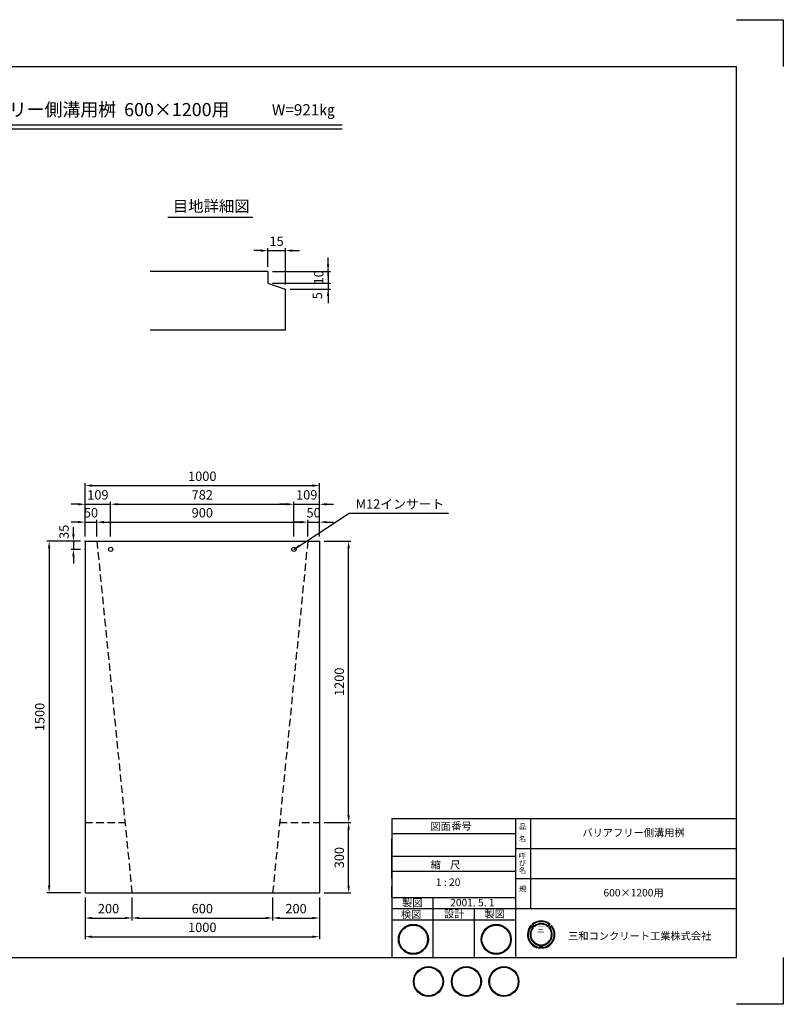
# Model space of a CAD drawing. Extents: x 0 to 5940, y 0 to 4200.
# Drawn here: x 2682 to 5940, y 0 to 4200 of the extents above; entities that cross this region are included whole.
import ezdxf
from ezdxf.enums import TextEntityAlignment as Align

# ---------------------------------------------------------------- set-up
doc = ezdxf.new("R2010")
doc.units = 0
doc.header["$LTSCALE"] = 0.5
doc.linetypes.add('HIDDEN2', pattern=[4.7625, 3.175, -1.5875])
doc.layers.get('0').update_dxf_attribs({"linetype": 'CONTINUOUS'})
doc.layers.get('DEFPOINTS').update_dxf_attribs({"linetype": 'CONTINUOUS'})
doc.layers.add('寸法引出', color=2, linetype='CONTINUOUS')
doc.layers.add('枠', color=3, linetype='CONTINUOUS')
doc.styles.add('SANWA', font='MS Mincho.ttf')
doc.dimstyles.new('SANWA', dxfattribs={"dimtxt": 2.5, "dimasz": 2.5, "dimexe": 1, "dimexo": 1, "dimgap": 0, "dimtad": 1, "dimdec": 4, "dimdsep": 46, "dimtxsty": 'SANWA', "dimcen": 0, "dimclrd": 2, "dimclre": 2, "dimclrt": 2, "dimadec": 0, "dimazin": 0, "dimtfac": 1, "dimtdec": 4, "dimtix": 1, "dimtmove": 0, "dimatfit": 3, "dimfxl": 1, "dimtolj": 1, "dimtzin": 0, "dimarcsym": 0})

# ---------------------------------------------------------------- blocks, each defined once
blk = doc.blocks.new('*D31')
at = {"layer": 'DEFPOINTS', "color": 0, "ltscale": 20}
for p in [(3960.9, 2056.8), (3910.9, 1975.6), (3960.9, 1975.6)]:
    blk.add_point(p, dxfattribs=at)
at = {"layer": '寸法引出', "lineweight": -2, "ltscale": 20}
for p, q in [((3960.9, 1995.6), (3960.9, 2066.8)), ((3880.9, 2056.8), (3850.9, 2056.8)), ((3910.9, 2056.8), (3960.9, 2056.8)), ((3990.9, 2056.8), (4020.9, 2056.8))]:
    blk.add_line(p, q, dxfattribs=at)
at = {"layer": '寸法引出', "ltscale": 20}
for points in [[(3880.9, 2061.8), (3880.9, 2051.8), (3910.9, 2056.8)], [(3990.9, 2061.8), (3990.9, 2051.8), (3960.9, 2056.8)]]:
    blk.add_solid(points, dxfattribs=at)
at = {"layer": '寸法引出', "ltscale": 20, "insert": (3935.9, 2096.8), "char_height": 40, "attachment_point": 5, "style": 'SANWA'}
blk.add_mtext('\\A1;50', dxfattribs=at)
blk = doc.blocks.new('*D32')
at = {"layer": 'DEFPOINTS', "color": 0, "ltscale": 20}
for p in [(3910.9, 2056.8), (3010.9, 1975.6), (3910.9, 1975.6)]:
    blk.add_point(p, dxfattribs=at)
at = {"layer": '寸法引出', "lineweight": -2, "ltscale": 20}
for p, q in [((3910.9, 1995.6), (3910.9, 2066.8)), ((3040.9, 2056.8), (3880.9, 2056.8))]:
    blk.add_line(p, q, dxfattribs=at)
at = {"layer": '寸法引出', "ltscale": 20}
for points in [[(3040.9, 2061.8), (3040.9, 2051.8), (3010.9, 2056.8)], [(3880.9, 2061.8), (3880.9, 2051.8), (3910.9, 2056.8)]]:
    blk.add_solid(points, dxfattribs=at)
at = {"layer": '寸法引出', "ltscale": 20, "insert": (3460.9, 2096.8), "char_height": 40, "attachment_point": 5, "style": 'SANWA'}
blk.add_mtext('\\A1;900', dxfattribs=at)
blk = doc.blocks.new('*D33')
at = {"layer": 'DEFPOINTS', "color": 0, "ltscale": 20}
for p in [(3010.9, 2056.8), (2960.9, 1975.6), (3010.9, 1975.6)]:
    blk.add_point(p, dxfattribs=at)
at = {"layer": '寸法引出', "lineweight": -2, "ltscale": 20}
for p, q in [((2960.9, 1995.6), (2960.9, 2066.8)), ((3010.9, 1995.6), (3010.9, 2066.8)), ((2930.9, 2056.8), (2900.9, 2056.8)), ((2960.9, 2056.8), (3010.9, 2056.8)), ((3040.9, 2056.8), (3070.9, 2056.8))]:
    blk.add_line(p, q, dxfattribs=at)
at = {"layer": '寸法引出', "ltscale": 20}
for points in [[(2930.9, 2061.8), (2930.9, 2051.8), (2960.9, 2056.8)], [(3040.9, 2061.8), (3040.9, 2051.8), (3010.9, 2056.8)]]:
    blk.add_solid(points, dxfattribs=at)
at = {"layer": '寸法引出', "ltscale": 20, "insert": (2985.9, 2096.8), "char_height": 40, "attachment_point": 5, "style": 'SANWA'}
blk.add_mtext('\\A1;50', dxfattribs=at)
blk = doc.blocks.new('*D34')
at = {"layer": 'DEFPOINTS', "color": 0, "ltscale": 20}
for p in [(3960.9, 2133.1), (3851.9, 1975.6), (3960.9, 1975.6)]:
    blk.add_point(p, dxfattribs=at)
at = {"layer": '寸法引出', "lineweight": -2, "ltscale": 20}
for p, q in [((3960.9, 1995.6), (3960.9, 2143.1)), ((3821.9, 2133.1), (3791.9, 2133.1)), ((3851.9, 2133.1), (3960.9, 2133.1)), ((3990.9, 2133.1), (4020.9, 2133.1))]:
    blk.add_line(p, q, dxfattribs=at)
at = {"layer": '寸法引出', "ltscale": 20}
for points in [[(3821.9, 2138.1), (3821.9, 2128.1), (3851.9, 2133.1)], [(3990.9, 2138.1), (3990.9, 2128.1), (3960.9, 2133.1)]]:
    blk.add_solid(points, dxfattribs=at)
at = {"layer": '寸法引出', "ltscale": 20, "insert": (3906.4, 2173.1), "char_height": 40, "attachment_point": 5, "style": 'SANWA'}
blk.add_mtext('\\A1;109', dxfattribs=at)
blk = doc.blocks.new('*D35')
at = {"layer": 'DEFPOINTS', "color": 0, "ltscale": 20}
for p in [(3851.9, 2133.1), (3069.9, 1975.6), (3851.9, 1975.6)]:
    blk.add_point(p, dxfattribs=at)
at = {"layer": '寸法引出', "lineweight": -2, "ltscale": 20}
for p, q in [((3851.9, 1995.6), (3851.9, 2143.1)), ((3099.9, 2133.1), (3821.9, 2133.1))]:
    blk.add_line(p, q, dxfattribs=at)
at = {"layer": '寸法引出', "ltscale": 20}
for points in [[(3099.9, 2138.1), (3099.9, 2128.1), (3069.9, 2133.1)], [(3821.9, 2138.1), (3821.9, 2128.1), (3851.9, 2133.1)]]:
    blk.add_solid(points, dxfattribs=at)
at = {"layer": '寸法引出', "ltscale": 20, "insert": (3460.9, 2173.1), "char_height": 40, "attachment_point": 5, "style": 'SANWA'}
blk.add_mtext('\\A1;782', dxfattribs=at)
blk = doc.blocks.new('*D36')
at = {"layer": 'DEFPOINTS', "color": 0, "ltscale": 20}
for p in [(3069.9, 2133.1), (2960.9, 1975.6), (3069.9, 1975.6)]:
    blk.add_point(p, dxfattribs=at)
at = {"layer": '寸法引出', "lineweight": -2, "ltscale": 20}
for p, q in [((2960.9, 1995.6), (2960.9, 2143.1)), ((3069.9, 1995.6), (3069.9, 2143.1)), ((2930.9, 2133.1), (2900.9, 2133.1)), ((2960.9, 2133.1), (3069.9, 2133.1)), ((3099.9, 2133.1), (3129.9, 2133.1))]:
    blk.add_line(p, q, dxfattribs=at)
at = {"layer": '寸法引出', "ltscale": 20}
for points in [[(2930.9, 2138.1), (2930.9, 2128.1), (2960.9, 2133.1)], [(3099.9, 2138.1), (3099.9, 2128.1), (3069.9, 2133.1)]]:
    blk.add_solid(points, dxfattribs=at)
at = {"layer": '寸法引出', "ltscale": 20, "insert": (3015.4, 2173.1), "char_height": 40, "attachment_point": 5, "style": 'SANWA'}
blk.add_mtext('\\A1;109', dxfattribs=at)
blk = doc.blocks.new('*D37')
at = {"layer": 'DEFPOINTS', "color": 0, "ltscale": 20}
for p in [(3960.9, 2212.6), (2960.9, 1975.6), (3960.9, 1975.6)]:
    blk.add_point(p, dxfattribs=at)
at = {"layer": '寸法引出', "lineweight": -2, "ltscale": 20}
for p, q in [((2960.9, 1995.6), (2960.9, 2222.6)), ((2990.9, 2212.6), (3930.9, 2212.6)), ((3960.9, 1995.6), (3960.9, 2222.6))]:
    blk.add_line(p, q, dxfattribs=at)
at = {"layer": '寸法引出', "ltscale": 20}
for points in [[(2990.9, 2217.6), (2990.9, 2207.6), (2960.9, 2212.6)], [(3930.9, 2217.6), (3930.9, 2207.6), (3960.9, 2212.6)]]:
    blk.add_solid(points, dxfattribs=at)
at = {"layer": '寸法引出', "ltscale": 20, "insert": (3460.9, 2252.6), "char_height": 40, "attachment_point": 5, "style": 'SANWA'}
blk.add_mtext('\\A1;1000', dxfattribs=at)
blk = doc.blocks.new('*D46')
at = {"layer": 'DEFPOINTS', "color": 0, "ltscale": 20}
for p in [(3960.9, 1975.6), (4085.3, 1975.6), (3960.9, 775.6)]:
    blk.add_point(p, dxfattribs=at)
at = {"layer": '寸法引出', "lineweight": -2, "ltscale": 20}
for p, q in [((3980.9, 1975.6), (4095.3, 1975.6)), ((4085.3, 805.6), (4085.3, 1945.6))]:
    blk.add_line(p, q, dxfattribs=at)
at = {"layer": '寸法引出', "ltscale": 20}
for points in [[(4080.3, 1945.6), (4090.3, 1945.6), (4085.3, 1975.6)], [(4080.3, 805.6), (4090.3, 805.6), (4085.3, 775.6)]]:
    blk.add_solid(points, dxfattribs=at)
at = {"layer": '寸法引出', "ltscale": 20, "insert": (4045.3, 1375.6), "char_height": 40, "attachment_point": 5, "rotation": 90, "style": 'SANWA'}
blk.add_mtext('\\A1;1200', dxfattribs=at)
blk = doc.blocks.new('*D48')
at = {"layer": 'DEFPOINTS', "color": 0, "ltscale": 20}
for p in [(2960.9, 1975.6), (2807.4, 475.6), (2960.9, 475.6)]:
    blk.add_point(p, dxfattribs=at)
at = {"layer": '寸法引出', "lineweight": -2, "ltscale": 20}
for p, q in [((2940.9, 1975.6), (2797.4, 1975.6)), ((2807.4, 1945.6), (2807.4, 505.6)), ((2940.9, 475.6), (2797.4, 475.6))]:
    blk.add_line(p, q, dxfattribs=at)
at = {"layer": '寸法引出', "ltscale": 20}
for points in [[(2802.4, 1945.6), (2812.4, 1945.6), (2807.4, 1975.6)], [(2802.4, 505.6), (2812.4, 505.6), (2807.4, 475.6)]]:
    blk.add_solid(points, dxfattribs=at)
at = {"layer": '寸法引出', "ltscale": 20, "insert": (2767.4, 1225.6), "char_height": 40, "attachment_point": 5, "rotation": 90, "style": 'SANWA'}
blk.add_mtext('\\A1;1500', dxfattribs=at)
blk = doc.blocks.new('*D49')
at = {"layer": 'DEFPOINTS', "color": 0, "ltscale": 20}
for p in [(3160.9, 475.6), (3760.9, 475.6), (3760.9, 368.1)]:
    blk.add_point(p, dxfattribs=at)
at = {"layer": '寸法引出', "lineweight": -2, "ltscale": 20}
for p, q in [((3760.9, 455.6), (3760.9, 358.1)), ((3190.9, 368.1), (3730.9, 368.1))]:
    blk.add_line(p, q, dxfattribs=at)
at = {"layer": '寸法引出', "ltscale": 20}
for points in [[(3190.9, 373.1), (3190.9, 363.1), (3160.9, 368.1)], [(3730.9, 373.1), (3730.9, 363.1), (3760.9, 368.1)]]:
    blk.add_solid(points, dxfattribs=at)
at = {"layer": '寸法引出', "ltscale": 20, "insert": (3460.9, 408.1), "char_height": 40, "attachment_point": 5, "style": 'SANWA'}
blk.add_mtext('\\A1;600', dxfattribs=at)
blk = doc.blocks.new('*D50')
at = {"layer": 'DEFPOINTS', "color": 0, "ltscale": 20}
for p in [(2960.9, 475.6), (3960.9, 475.6), (3960.9, 288.3)]:
    blk.add_point(p, dxfattribs=at)
at = {"layer": '寸法引出', "lineweight": -2, "ltscale": 20}
for p, q in [((2960.9, 455.6), (2960.9, 278.3)), ((3960.9, 455.6), (3960.9, 278.3)), ((2990.9, 288.3), (3930.9, 288.3))]:
    blk.add_line(p, q, dxfattribs=at)
at = {"layer": '寸法引出', "ltscale": 20}
for points in [[(2990.9, 293.3), (2990.9, 283.3), (2960.9, 288.3)], [(3930.9, 293.3), (3930.9, 283.3), (3960.9, 288.3)]]:
    blk.add_solid(points, dxfattribs=at)
at = {"layer": '寸法引出', "ltscale": 20, "insert": (3460.9, 328.3), "char_height": 40, "attachment_point": 5, "style": 'SANWA'}
blk.add_mtext('\\A1;1000', dxfattribs=at)
blk = doc.blocks.new('*D55')
at = {"layer": 'DEFPOINTS', "color": 0, "ltscale": 20}
for p in [(2960.9, 475.6), (3160.9, 475.6), (3160.9, 368.1)]:
    blk.add_point(p, dxfattribs=at)
at = {"layer": '寸法引出', "lineweight": -2, "ltscale": 20}
for p, q in [((2960.9, 455.6), (2960.9, 358.1)), ((3160.9, 455.6), (3160.9, 358.1)), ((2990.9, 368.1), (3130.9, 368.1))]:
    blk.add_line(p, q, dxfattribs=at)
at = {"layer": '寸法引出', "ltscale": 20}
for points in [[(2990.9, 373.1), (2990.9, 363.1), (2960.9, 368.1)], [(3130.9, 373.1), (3130.9, 363.1), (3160.9, 368.1)]]:
    blk.add_solid(points, dxfattribs=at)
at = {"layer": '寸法引出', "ltscale": 20, "insert": (3060.9, 408.1), "char_height": 40, "attachment_point": 5, "style": 'SANWA'}
blk.add_mtext('\\A1;200', dxfattribs=at)
blk = doc.blocks.new('*D56')
at = {"layer": 'DEFPOINTS', "color": 0, "ltscale": 20}
for p in [(3760.9, 475.6), (3960.9, 475.6), (3960.9, 368.1)]:
    blk.add_point(p, dxfattribs=at)
at = {"layer": '寸法引出', "lineweight": -2, "ltscale": 20}
for p, q in [((3960.9, 455.6), (3960.9, 358.1)), ((3790.9, 368.1), (3930.9, 368.1))]:
    blk.add_line(p, q, dxfattribs=at)
at = {"layer": '寸法引出', "ltscale": 20}
for points in [[(3790.9, 373.1), (3790.9, 363.1), (3760.9, 368.1)], [(3930.9, 373.1), (3930.9, 363.1), (3960.9, 368.1)]]:
    blk.add_solid(points, dxfattribs=at)
at = {"layer": '寸法引出', "ltscale": 20, "insert": (3860.9, 408.1), "char_height": 40, "attachment_point": 5, "style": 'SANWA'}
blk.add_mtext('\\A1;200', dxfattribs=at)
blk = doc.blocks.new('*D59')
at = {"layer": 'DEFPOINTS', "color": 0, "ltscale": 20}
for p in [(3960.9, 775.6), (4085.3, 775.6), (3960.9, 475.6)]:
    blk.add_point(p, dxfattribs=at)
at = {"layer": '寸法引出', "lineweight": -2, "ltscale": 20}
for p, q in [((3980.9, 775.6), (4095.3, 775.6)), ((4085.3, 505.6), (4085.3, 745.6)), ((3980.9, 475.6), (4095.3, 475.6))]:
    blk.add_line(p, q, dxfattribs=at)
at = {"layer": '寸法引出', "ltscale": 20}
for points in [[(4080.3, 745.6), (4090.3, 745.6), (4085.3, 775.6)], [(4080.3, 505.6), (4090.3, 505.6), (4085.3, 475.6)]]:
    blk.add_solid(points, dxfattribs=at)
at = {"layer": '寸法引出', "ltscale": 20, "insert": (4045.3, 625.6), "char_height": 40, "attachment_point": 5, "rotation": 90, "style": 'SANWA'}
blk.add_mtext('\\A1;300', dxfattribs=at)
blk = doc.blocks.new('*D80')
at = {"layer": 'DEFPOINTS', "color": 0, "ltscale": 20}
for p in [(3815.2, 3214.9), (3740.2, 3126.1), (3815.2, 3051.1)]:
    blk.add_point(p, dxfattribs=at)
at = {"layer": '寸法引出', "lineweight": -2, "ltscale": 20}
for p, q in [((3710.2, 3214.9), (3680.2, 3214.9)), ((3740.2, 3146.1), (3740.2, 3224.9)), ((3740.2, 3214.9), (3815.2, 3214.9)), ((3815.2, 3071.1), (3815.2, 3224.9)), ((3845.2, 3214.9), (3875.2, 3214.9))]:
    blk.add_line(p, q, dxfattribs=at)
at = {"layer": '寸法引出', "ltscale": 20}
for points in [[(3710.2, 3219.9), (3710.2, 3209.9), (3740.2, 3214.9)], [(3845.2, 3219.9), (3845.2, 3209.9), (3815.2, 3214.9)]]:
    blk.add_solid(points, dxfattribs=at)
at = {"layer": '寸法引出', "ltscale": 20, "insert": (3777.7, 3254.9), "char_height": 40, "attachment_point": 5, "style": 'SANWA'}
blk.add_mtext('\\A1;15', dxfattribs=at)

msp = doc.modelspace()

# ---------------------------------------------------------------- hatches: boundary and pattern name
h = msp.add_hatch(color=256)
h.paths.add_polyline_path([(4425.40918, 277.15213, 1), (4297.44884, 277.15213, 1)])
h.paths.add_polyline_path([(4422.20918, 277.15213, 1), (4300.64884, 277.15213, 1)], flags=16)
h = msp.add_hatch(color=256)
h.paths.add_polyline_path([(4779.01447, 277.15213, 1), (4651.05413, 277.15213, 1)])
h.paths.add_polyline_path([(4775.81447, 277.15213, 1), (4654.25413, 277.15213, 1)], flags=16)
h.paths.add_polyline_path([(4682.30515, 271.86704), (4750.41943, 271.86704), (4750.41943, 335.77561), (4682.30515, 335.77561)], flags=8)
h.paths.add_polyline_path([(4682.19265, 228.67548), (4749.02694, 228.67548), (4749.02694, 288.74406), (4682.19265, 288.74406)], flags=8)
h = msp.add_hatch(color=256)
h.paths.add_polyline_path([(4867.8178, 341.16772), (4878.02042, 330.9651, -0.3722683533), (4935.67615, 330.9651), (4945.87877, 341.16772, 0.382497994)])
h.paths.add_polyline_path([(4941.15241, 340.96685), (4935.45071, 335.26514, 0.3367429549), (4878.24586, 335.26514), (4872.54416, 340.96685, -0.3477704275)], flags=16)
h.paths.add_polyline_path([(4940.20164, 326.43962, -0.6168583269), (4910.04829, 253.643), (4910.04829, 239.21431, 0.6292889159), (4950.40426, 336.64224)])
h.paths.add_polyline_path([(4950.20338, 331.91588, -0.5873104909), (4913.24829, 242.6984), (4913.24829, 250.76182, 0.5741105922), (4944.50167, 326.21418)], flags=16)
h.paths.add_polyline_path([(4863.29232, 336.64224, 0.6292889159), (4903.64829, 239.21431), (4903.64829, 253.643, -0.6168583269), (4873.49494, 326.43962)])
h.paths.add_polyline_path([(4869.1949, 326.21418, 0.5741105922), (4900.44829, 250.76182), (4900.44829, 242.6984, -0.5873104909), (4863.49319, 331.91588)], flags=16)
h = msp.add_hatch(color=256)
h.paths.add_polyline_path([(4489.86326, 97.2224, 1), (4361.90292, 97.2224, 1)])
h.paths.add_polyline_path([(4486.66326, 97.2224, 1), (4365.10292, 97.2224, 1)], flags=16)
h.paths.add_polyline_path([(4393.24537, 91.04168), (4461.1768, 91.04168), (4461.1768, 154.40168), (4393.24537, 154.40168)], flags=8)
h.paths.add_polyline_path([(4393.49859, 43.49887), (4459.41859, 43.49887), (4459.41859, 100.82458), (4393.49859, 100.82458)], flags=24)
h = msp.add_hatch(color=256)
h.paths.add_polyline_path([(4651.72424, 97.2224, 1), (4523.7639, 97.2224, 1)])
h.paths.add_polyline_path([(4648.52424, 97.2224, 1), (4526.9639, 97.2224, 1)], flags=16)
h.paths.add_polyline_path([(4555.51777, 94.81731), (4622.62634, 94.81731), (4622.62634, 155.70873), (4555.51777, 155.70873)], flags=8)
h.paths.add_polyline_path([(4554.26242, 47.19146), (4622.3767, 47.19146), (4622.3767, 111.10003), (4554.26242, 111.10003)], flags=8)
h = msp.add_hatch(color=256)
h.paths.add_polyline_path([(4811.93553, 97.2224, 1), (4683.97519, 97.2224, 1)])
h.paths.add_polyline_path([(4808.73553, 97.2224, 1), (4687.17519, 97.2224, 1)], flags=16)
h.paths.add_polyline_path([(4715.2262, 91.93731), (4783.34049, 91.93731), (4783.34049, 155.84588), (4715.2262, 155.84588)], flags=8)
h.paths.add_polyline_path([(4715.11371, 48.74575), (4781.94799, 48.74575), (4781.94799, 108.81432), (4715.11371, 108.81432)], flags=8)

# ---------------------------------------------------------------- linework, layer by layer
for p, q in [((5740, 4200), (5940, 4200)), ((5940, 4200), (5940, 4000)), ((2228.62335, 3750.94959), (4057.03684, 3750.94959)), ((2228.62335, 3734.94959), (4057.03684, 3734.94959)), ((3313.92136, 3357.72722), (3676.63046, 3357.72722)), ((4270.04255, 792), (4270.04255, 696)), ((4798.04255, 200), (4798.04255, 792)), ((4798.04255, 792), (4828.3697, 792)), ((4862.04255, 408), (4862.04255, 792)), ((4270.04255, 581.40876), (4270.04255, 705.69353)), ((4270.04255, 536), (4270.04255, 581.40876)), ((4270.04255, 456), (4270.04255, 504)), ((4270.04255, 504), (4270.04255, 399.91353)), ((4270.04255, 456), (4270.04255, 408)), ((4446.04255, 200), (4446.04255, 456)), ((4270.04255, 408), (5740, 408)), ((4622.04255, 200), (4622.04255, 408)), ((4873.49494, 326.43962), (4863.23037, 336.70419)), ((4878.02042, 330.9651), (4867.75585, 341.22967)), ((4878.24586, 335.26514), (4872.54416, 340.96685)), ((4935.45071, 335.26514), (4941.15241, 340.96685)), ((4935.67615, 330.9651), (4945.87877, 341.16772)), ((4940.20164, 326.43962), (4950.40426, 336.64224)), ((4869.1949, 326.21418), (4863.49319, 331.91588)), ((4944.50167, 326.21418), (4950.20338, 331.91588)), ((4903.64829, 239.21431), (4903.64829, 253.643)), ((4910.04829, 239.21431), (4910.04829, 253.643)), ((4900.44829, 242.6984), (4900.44829, 250.76182)), ((4913.24829, 242.6984), (4913.24829, 250.76182)), ((5940, 200), (5940, 0)), ((5940, 0), (5740, 0))]:
    msp.add_line(p, q)
at = {"ltscale": 20}
for p, q in [((3740.18594, 3126.12042), (3237.88568, 3126.12042)), ((3740.18594, 3126.12042), (3740.18594, 3076.12042)), ((3740.18594, 3076.12042), (3815.18594, 3051.12042)), ((3815.18594, 3051.12042), (3815.18594, 2876.12042)), ((3815.18594, 2876.12042), (3237.88568, 2876.12042)), ((2960.92438, 1975.58073), (2960.92438, 475.58073)), ((2960.92438, 1975.58073), (3960.92438, 1975.58073)), ((3960.92438, 1975.58073), (3960.92438, 475.58073)), ((2960.92438, 475.58073), (3960.92438, 475.58073))]:
    msp.add_line(p, q, dxfattribs=at)
at = {"linetype": 'HIDDEN2', "ltscale": 20}
for p, q in [((3010.92438, 1975.58073), (3160.92438, 475.58073)), ((3910.92438, 1975.58073), (3760.92438, 475.58073)), ((2960.92438, 775.58073), (3130.92438, 775.58073)), ((3790.92438, 775.58073), (3960.92438, 775.58073))]:
    msp.add_line(p, q, dxfattribs=at)
at = {"color": 0}
for p, q in [((4270.04255, 792), (5740, 792)), ((4270.04255, 728), (4798.04255, 728)), ((4270.04255, 728), (4798.04255, 728)), ((4270.04255, 696), (4270.04255, 504)), ((4270.04255, 632), (4798.04255, 632)), ((4798.04255, 664), (5740, 664)), ((4270.04255, 568), (4798.04255, 568)), ((4270.04255, 504), (4270.04255, 200)), ((4798.04255, 536), (5740, 536)), ((4270.04255, 456), (4798.04255, 456)), ((4270.04255, 360), (4798.04255, 360))]:
    msp.add_line(p, q, dxfattribs=at)
at = {"ltscale": 20}
for centre in [(3069.92438, 1940.58073), (3851.92438, 1940.58073)]:
    msp.add_circle(centre, 9, dxfattribs=at)
for centre, radius in [((4361.42901, 277.15213), 63.98017), ((4361.42901, 277.15213), 60.78017), ((4715.0343, 277.15213), 63.98017), ((4715.0343, 277.15213), 60.78017), ((4425.88309, 97.2224), 63.98017), ((4425.88309, 97.2224), 60.78017), ((4587.74407, 97.2224), 63.98017), ((4587.74407, 97.2224), 60.78017), ((4747.95536, 97.2224), 63.98017), ((4747.95536, 97.2224), 60.78017)]:
    msp.add_circle(centre, radius)
for radius, start, end in [(58.48505, 138.13649545, 266.86350455), (58.48505, 48.13649545, 131.86350455), (55.28505, 51.64767379, 128.35232621), (44.08505, 49.16258741, 130.83741259), (47.28505, 52.77882031, 127.22117969), (58.48505, 273.13649545, 41.86350455), (55.28505, 141.64767379, 263.35232621), (47.28505, 142.77882031, 262.22117969), (44.08505, 139.16258741, 265.83741259), (44.08505, 274.16258741, 40.83741259), (55.28505, 276.64767379, 38.35232621), (47.28505, 277.77882031, 37.22117969)]:
    msp.add_arc((4906.84829, 297.61175), radius, start, end)
at = {"layer": 'DEFPOINTS', "color": 0, "linetype": 'ByBlock', "ltscale": 20}
for p in [(3740.18594, 3126.12042), (3740.18594, 3076.12042), (3740.18594, 3076.12042), (3815.18594, 3051.12042), (3815.18594, 2876.12042)]:
    msp.add_point(p, dxfattribs=at)
at = {"layer": '寸法引出', "linetype": 'ByBlock', "ltscale": 20}
for p, q in [((3997.5027, 3156.12042), (3997.5027, 3186.12042)), ((3760.18594, 3126.12042), (4007.5027, 3126.12042)), ((3997.5027, 3106.12042), (3997.5027, 3136.12042)), ((3997.5027, 3126.12042), (3997.5027, 3051.12042)), ((3760.18594, 3076.12042), (4007.5027, 3076.12042)), ((3835.18594, 3051.12042), (4007.5027, 3051.12042)), ((3997.5027, 3046.12042), (3997.5027, 3016.12042)), ((3997.5027, 3021.12042), (3997.5027, 2991.12042)), ((2910.99411, 2005.58073), (2910.99411, 2035.58073)), ((2940.92438, 1975.58073), (2900.99411, 1975.58073)), ((2910.99411, 1975.58073), (2910.99411, 1940.58073)), ((2940.92438, 1940.58073), (2900.99411, 1940.58073)), ((2910.99411, 1910.58073), (2910.99411, 1880.58073))]:
    msp.add_line(p, q, dxfattribs=at)
at = {"layer": '寸法引出', "color": 0, "linetype": 'ByBlock', "ltscale": 20}
for p in [(2960.92438, 1975.58073), (2910.99411, 1940.58073), (2960.92438, 1940.58073)]:
    msp.add_point(p, dxfattribs=at)
at = {"layer": '寸法引出', "linetype": 'ByBlock', "ltscale": 20}
for points in [[(3992.5027, 3156.12042), (4002.5027, 3156.12042), (3997.5027, 3126.12042)], [(3992.5027, 3021.12042), (4002.5027, 3021.12042), (3997.5027, 3051.12042)], [(2905.99411, 2005.58073), (2915.99411, 2005.58073), (2910.99411, 1975.58073)], [(2905.99411, 1910.58073), (2915.99411, 1910.58073), (2910.99411, 1940.58073)]]:
    msp.add_solid(points, dxfattribs=at)
at = {"layer": '枠'}
for p, q in [((500, 4000), (5740, 4000)), ((5740, 200), (5740, 4000)), ((500, 200), (5740, 200))]:
    msp.add_line(p, q, dxfattribs=at)

# ---------------------------------------------------------------- texts
at = {"style": 'SANWA'}
for s, height, p in [('バリアフリー側溝用桝  600×1200用', 56, (2953.08371, 3809.30824)), ('W=921㎏', 48, (3891.87467, 3809.30824)), ('目地詳細図', 48, (3499.03844, 3398.33841)), ('バリアフリー側溝用桝', 32, (5301.02128, 728)), ('600×1200用', 32, (5301.02128, 472))]:
    msp.add_text(s, height=height, dxfattribs=at).set_placement(p, align=Align.MIDDLE)
at = {"ltscale": 2, "style": 'SANWA'}
for s, height, p in [('図面', 32, (4433.87648, 743.03638)), ('番号', 32, (4523.11905, 744.85492)), ('品', 22.4, (4812.9908, 747.1692)), ('名', 22.4, (4811.77738, 694.66168)), ('呼', 22.4, (4811.68457, 621.91309)), ('縮    尺', 32, (4435.2785, 579.17855)), ('び', 22.4, (4811.36685, 591.24349)), ('名', 22.4, (4811.82049, 559.9018)), ('1 : 20', 32, (4457.68714, 504.7804)), ('規', 22.4, (4812.38409, 480.91282)), ('製図', 32, (4312.99919, 417.66851)), ('2001. 5. 1', 32, (4518.62974, 417.66851)), ('検図', 32, (4308.28824, 367.69573)), ('設計', 32, (4492.10131, 369.51429)), ('製図', 32, (4664.99919, 369.66851))]:
    msp.add_text(s, height=height, dxfattribs=at).set_placement(p)
at = {"style": 'SANWA'}
for s, height, p in [('三', 24, (4888.94534, 307.50946)), ('三和コンクリート工業株式会社', 32, (5021.87775, 275.62516))]:
    msp.add_text(s, height=height, dxfattribs=at).set_placement(p)
at = {"layer": '寸法引出', "linetype": 'ByBlock', "ltscale": 20, "char_height": 40, "attachment_point": 5, "rotation": 90, "style": 'SANWA'}
for s, insert in [('\\A1;10', (3957.5027, 3101.12042)), ('5', (3957.5027, 3022.66157)), ('\\A1;35', (2870.99411, 2015.48867))]:
    msp.add_mtext(s, dxfattribs=dict(at, insert=insert))
at = {"layer": '寸法引出', "linetype": 'ByBlock', "ltscale": 20, "insert": (4304.38671, 2128.68677), "char_height": 40, "attachment_point": 5, "style": 'SANWA'}
msp.add_mtext('M12インサート', dxfattribs=at)

# ---------------------------------------------------------------- dimensions: what is measured, and where the dimension line sits
at = {"layer": '寸法引出', "ltscale": 20}
dim = msp.add_linear_dim(base=(3815.18594, 3214.86854), p1=(3740.18594, 3126.12042), p2=(3815.18594, 3051.12042), text='15', dimstyle='SANWA', override={"dimscale": 20, "dimtxt": 2, "dimasz": 1.5, "dimexe": 0.5, "dimgap": 1, "dimclrd": 256, "dimclre": 256, "dimclrt": 256}, dxfattribs=at)
dim.commit()
dim.dimension.update_dxf_attribs({"geometry": '*D80', "text_midpoint": (3777.68594, 3254.86854)})
for base, p1, p2, override, picture, middle in [((3960.92438, 2212.59515), (2960.92438, 1975.58073), (3960.92438, 1975.58073), {"dimscale": 20, "dimtxt": 2, "dimasz": 1.5, "dimexe": 0.5, "dimgap": 1, "dimclrd": 256, "dimclre": 256, "dimclrt": 256}, '*D37', (3460.92438, 2252.59515)), ((3069.92438, 2133.11952), (2960.92438, 1975.58073), (3069.92438, 1975.58073), {"dimscale": 20, "dimtxt": 2, "dimasz": 1.5, "dimexe": 0.5, "dimgap": 1, "dimclrd": 256, "dimclre": 256, "dimclrt": 256}, '*D36', (3015.42438, 2173.11952)), ((3851.92438, 2133.11952), (3069.92438, 1975.58073), (3851.92438, 1975.58073), {"dimscale": 20, "dimtxt": 2, "dimasz": 1.5, "dimexe": 0.5, "dimgap": 1, "dimse1": 1, "dimclrd": 256, "dimclre": 256, "dimclrt": 256, "dimtmove": 1}, '*D35', (3460.92438, 2173.11952)), ((3960.92438, 2133.11952), (3851.92438, 1975.58073), (3960.92438, 1975.58073), {"dimscale": 20, "dimtxt": 2, "dimasz": 1.5, "dimexe": 0.5, "dimgap": 1, "dimse1": 1, "dimclrd": 256, "dimclre": 256, "dimclrt": 256, "dimtmove": 1}, '*D34', (3906.42438, 2173.11952)), ((3010.92438, 2056.78776), (2960.92438, 1975.58073), (3010.92438, 1975.58073), {"dimscale": 20, "dimtxt": 2, "dimasz": 1.5, "dimexe": 0.5, "dimgap": 1, "dimclrd": 256, "dimclre": 256, "dimclrt": 256}, '*D33', (2985.92438, 2096.78776)), ((3910.92438, 2056.78776), (3010.92438, 1975.58073), (3910.92438, 1975.58073), {"dimscale": 20, "dimtxt": 2, "dimasz": 1.5, "dimexe": 0.5, "dimgap": 1, "dimse1": 1, "dimclrd": 256, "dimclre": 256, "dimclrt": 256, "dimtmove": 1}, '*D32', (3460.92438, 2096.78776)), ((3960.92438, 2056.78776), (3910.92438, 1975.58073), (3960.92438, 1975.58073), {"dimscale": 20, "dimtxt": 2, "dimasz": 1.5, "dimexe": 0.5, "dimgap": 1, "dimse1": 1, "dimclrd": 256, "dimclre": 256, "dimclrt": 256, "dimtmove": 1}, '*D31', (3935.92438, 2096.78776)), ((3960.92438, 288.2732), (2960.92438, 475.58073), (3960.92438, 475.58073), {"dimscale": 20, "dimtxt": 2, "dimasz": 1.5, "dimexe": 0.5, "dimgap": 1, "dimclrd": 256, "dimclre": 256, "dimclrt": 256}, '*D50', (3460.92438, 328.2732)), ((3160.92438, 368.07181), (2960.92438, 475.58073), (3160.92438, 475.58073), {"dimscale": 20, "dimtxt": 2, "dimasz": 1.5, "dimexe": 0.5, "dimgap": 1, "dimclrd": 256, "dimclre": 256, "dimclrt": 256}, '*D55', (3060.92438, 408.07181)), ((3760.92438, 368.07181), (3160.92438, 475.58073), (3760.92438, 475.58073), {"dimscale": 20, "dimtxt": 2, "dimasz": 1.5, "dimexe": 0.5, "dimgap": 1, "dimse1": 1, "dimclrd": 256, "dimclre": 256, "dimclrt": 256, "dimtmove": 1}, '*D49', (3460.92438, 408.07181)), ((3960.92438, 368.07181), (3760.92438, 475.58073), (3960.92438, 475.58073), {"dimscale": 20, "dimtxt": 2, "dimasz": 1.5, "dimexe": 0.5, "dimgap": 1, "dimse1": 1, "dimclrd": 256, "dimclre": 256, "dimclrt": 256, "dimtmove": 1}, '*D56', (3860.92438, 408.07181))]:
    dim = msp.add_linear_dim(base=base, p1=p1, p2=p2, dimstyle='SANWA', override=override, dxfattribs=at)
    dim.commit()
    dim.dimension.update_dxf_attribs({"geometry": picture, "text_midpoint": middle})
for base, p1, p2, override, picture, middle in [((2807.35785, 475.58073), (2960.92438, 1975.58073), (2960.92438, 475.58073), {"dimscale": 20, "dimtxt": 2, "dimasz": 1.5, "dimexe": 0.5, "dimgap": 1, "dimclrd": 256, "dimclre": 256, "dimclrt": 256}, '*D48', (2767.35785, 1225.58073)), ((4085.26981, 1975.58073), (3960.92438, 775.58073), (3960.92438, 1975.58073), {"dimscale": 20, "dimtxt": 2, "dimasz": 1.5, "dimexe": 0.5, "dimgap": 1, "dimse1": 1, "dimclrd": 256, "dimclre": 256, "dimclrt": 256, "dimtmove": 1}, '*D46', (4045.26981, 1375.58073)), ((4085.26981, 775.58073), (3960.92438, 475.58073), (3960.92438, 775.58073), {"dimscale": 20, "dimtxt": 2, "dimasz": 1.5, "dimexe": 0.5, "dimgap": 1, "dimclrd": 256, "dimclre": 256, "dimclrt": 256}, '*D59', (4045.26981, 625.58073))]:
    dim = msp.add_linear_dim(base=base, p1=p1, p2=p2, angle=90, dimstyle='SANWA', override=override, dxfattribs=at)
    dim.commit()
    dim.dimension.update_dxf_attribs({"geometry": picture, "text_midpoint": middle})

# ---------------------------------------------------------------- leaders
msp.add_leader([(3851.92438, 1940.58073), (4087.46994, 2095.32215), (4511.24831, 2095.32215)], dimstyle='SANWA', override={"dimscale": 20, "dimtxt": 2, "dimasz": 1.5, "dimexe": 0.5, "dimgap": 1, "dimclrd": 256, "dimclre": 256, "dimclrt": 256}, dxfattribs=at)

doc.saveas('drawing.dxf')
